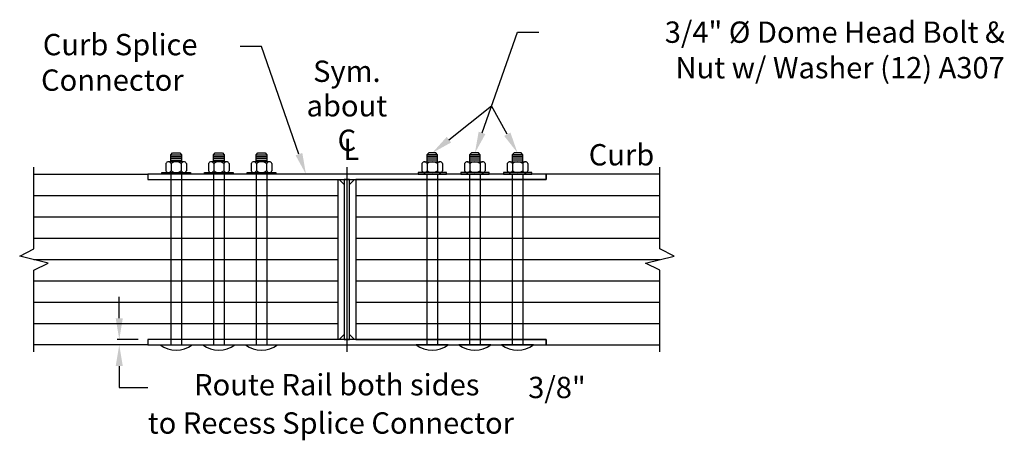
# Model space of a CAD drawing. Extents: x 17 to 86.2, y 13.3 to 42.9.
import ezdxf
from ezdxf.enums import TextEntityAlignment as Align

# ---------------------------------------------------------------- set-up
doc = ezdxf.new("R2010")
doc.units = 0
doc.linetypes.add('CENTER', pattern=[0])
doc.linetypes.add('HIDDEN', pattern=[0])
doc.layers.get('0').update_dxf_attribs({"linetype": 'CONTINUOUS'})
doc.layers.get('DEFPOINTS').update_dxf_attribs({"linetype": 'CONTINUOUS'})
for name, color, linetype in [('CENTER', 4, 'CENTER'), ('HARDWARE', 5, 'CONTINUOUS'), ('HIDDEN', 2, 'HIDDEN'), ('RAIL', 3, 'CONTINUOUS'), ('TEXT', 7, 'CONTINUOUS')]:
    doc.layers.add(name, color=color, linetype=linetype)

msp = doc.modelspace()

# ---------------------------------------------------------------- linework, layer by layer
at = {"color": 0, "linetype": 'BYBLOCK'}
for p, q in [((24, 21.875), (24, 23.375)), ((25.325, 20.375), (23.85, 20.375)), ((25.325, 20), (23.85, 20)), ((24, 18.5), (24, 17))]:
    msp.add_line(p, q, dxfattribs=at)
for points in [[(23.75, 21.875), (24.25, 21.875), (24, 20.375)], [(23.75, 18.5), (24.25, 18.5), (24, 20)]]:
    msp.add_solid(points, dxfattribs=at)
at = {"layer": 'CENTER', "color": 0}
msp.add_lwpolyline([(40, 32.5), (40, 19.5)], dxfattribs=at)
at = {"layer": 'DEFPOINTS', "color": 0, "linetype": 'BYBLOCK'}
for p in [(26, 20.375), (24, 20), (26, 20)]:
    msp.add_point(p, dxfattribs=at)
at = {"layer": 'HARDWARE', "color": 0}
for points in [[(27.625, 32.875), (27.625, 33.375), (27.75, 33.5), (28.25, 33.5), (28.375, 33.375), (28.375, 32.875)], [(27.625, 33.375), (28.375, 33.375)], [(27.625, 33.25), (28.375, 33.25)], [(30.625, 32.875), (30.625, 33.375), (30.75, 33.5), (31.25, 33.5), (31.375, 33.375), (31.375, 32.875)], [(30.625, 33.375), (31.375, 33.375)], [(30.625, 33.25), (31.375, 33.25)], [(33.625, 32.875), (33.625, 33.375), (33.75, 33.5), (34.25, 33.5), (34.375, 33.375), (34.375, 32.875)], [(33.625, 33.375), (34.375, 33.375)], [(33.625, 33.25), (34.375, 33.25)], [(46.375, 32.875), (46.375, 33.375), (46.25, 33.5), (45.75, 33.5), (45.625, 33.375), (45.625, 32.875)], [(46.375, 33.375), (45.625, 33.375)], [(46.375, 33.25), (45.625, 33.25)], [(49.375, 32.875), (49.375, 33.375), (49.25, 33.5), (48.75, 33.5), (48.625, 33.375), (48.625, 32.875)], [(49.375, 33.375), (48.625, 33.375)], [(49.375, 33.25), (48.625, 33.25)], [(52.375, 32.875), (52.375, 33.375), (52.25, 33.5), (51.75, 33.5), (51.625, 33.375), (51.625, 32.875)], [(52.375, 33.375), (51.625, 33.375)], [(52.375, 33.25), (51.625, 33.25)], [(27.278, 32.766), (27.278, 32.234)], [(28.542, 32.875), (27.458, 32.875)], [(27.625, 33.125), (28.375, 33.125)], [(27.625, 33), (28.375, 33)], [(27.639, 32.766), (27.639, 32.234)], [(28.361, 32.766), (28.361, 32.234)], [(28.722, 32.766), (28.722, 32.234)], [(30.278, 32.766), (30.278, 32.234)], [(31.542, 32.875), (30.458, 32.875)], [(30.625, 33.125), (31.375, 33.125)], [(30.625, 33), (31.375, 33)], [(30.639, 32.766), (30.639, 32.234)], [(31.361, 32.766), (31.361, 32.234)], [(31.722, 32.766), (31.722, 32.234)], [(33.278, 32.766), (33.278, 32.234)], [(34.542, 32.875), (33.458, 32.875)], [(33.625, 33.125), (34.375, 33.125)], [(33.625, 33), (34.375, 33)], [(33.639, 32.766), (33.639, 32.234)], [(34.361, 32.766), (34.361, 32.234)], [(34.722, 32.766), (34.722, 32.234)], [(45.278, 32.766), (45.278, 32.234)], [(45.458, 32.875), (46.542, 32.875)], [(46.375, 33.125), (45.625, 33.125)], [(46.375, 33), (45.625, 33)], [(45.639, 32.766), (45.639, 32.234)], [(46.361, 32.766), (46.361, 32.234)], [(46.722, 32.766), (46.722, 32.234)], [(48.278, 32.766), (48.278, 32.234)], [(48.458, 32.875), (49.542, 32.875)], [(49.375, 33.125), (48.625, 33.125)], [(49.375, 33), (48.625, 33)], [(48.639, 32.766), (48.639, 32.234)], [(49.361, 32.766), (49.361, 32.234)], [(49.722, 32.766), (49.722, 32.234)], [(51.278, 32.766), (51.278, 32.234)], [(51.458, 32.875), (52.542, 32.875)], [(52.375, 33.125), (51.625, 33.125)], [(52.375, 33), (51.625, 33)], [(51.639, 32.766), (51.639, 32.234)], [(52.361, 32.766), (52.361, 32.234)], [(52.722, 32.766), (52.722, 32.234)], [(27.458, 32.125), (28.542, 32.125)], [(33.458, 32.125), (34.542, 32.125)], [(46.542, 32.125), (45.458, 32.125)], [(49.542, 32.125), (48.458, 32.125)], [(52.542, 32.125), (51.458, 32.125)], [(39.812, 31.271), (39.459, 31.625)], [(40.188, 31.271), (40.541, 31.625)], [(39.812, 20.729), (39.459, 20.375)], [(40.188, 20.729), (40.541, 20.375)], [(26.875, 20), (29.125, 20)], [(29.875, 20), (32.125, 20)], [(32.875, 20), (35.125, 20)], [(47.125, 20), (44.875, 20)], [(50.125, 20), (47.875, 20)], [(53.125, 20), (50.875, 20)]]:
    msp.add_lwpolyline(points, dxfattribs=at)
for points in [[(54, 32), (26, 32), (26, 31.625), (54, 31.625)], [(27, 32), (27, 32.125), (29, 32.125), (29, 32)], [(30, 32), (30, 32.125), (32, 32.125), (32, 32)], [(33, 32), (33, 32.125), (35, 32.125), (35, 32)], [(47, 32), (47, 32.125), (45, 32.125), (45, 32)], [(50, 32), (50, 32.125), (48, 32.125), (48, 32)], [(53, 32), (53, 32.125), (51, 32.125), (51, 32)], [(40.188, 20.375), (40.188, 31.625), (39.812, 31.625), (39.812, 20.375)], [(54, 20.375), (26, 20.375), (26, 20), (54, 20)]]:
    msp.add_lwpolyline(points, close=True, dxfattribs=at)
for centre, radius, start, end in [((27.458, 32.671), 0.204, 27.86607, 152.13393), ((28, 32.221), 0.654, 56.47264, 123.52736), ((28.542, 32.671), 0.204, 27.86607, 152.13393), ((30.458, 32.671), 0.204, 27.86607, 152.13393), ((31, 32.221), 0.654, 56.47264, 123.52736), ((31.542, 32.671), 0.204, 27.86607, 152.13393), ((33.458, 32.671), 0.204, 27.86607, 152.13393), ((34, 32.221), 0.654, 56.47264, 123.52736), ((34.542, 32.671), 0.204, 27.86607, 152.13393), ((45.458, 32.671), 0.204, 27.86607, 152.13393), ((46, 32.221), 0.654, 56.47264, 123.52736), ((46.542, 32.671), 0.204, 27.86607, 152.13393), ((48.458, 32.671), 0.204, 27.86607, 152.13393), ((49, 32.221), 0.654, 56.47264, 123.52736), ((49.542, 32.671), 0.204, 27.86607, 152.13393), ((51.458, 32.671), 0.204, 27.86607, 152.13393), ((52, 32.221), 0.654, 56.47264, 123.52736), ((52.542, 32.671), 0.204, 27.86607, 152.13393), ((27.458, 32.329), 0.204, 207.86607, 332.13393), ((28, 32.779), 0.654, 236.47264, 303.52736), ((28.542, 32.329), 0.204, 207.86607, 332.13393), ((30.458, 32.329), 0.204, 207.86607, 332.13393), ((31, 32.779), 0.654, 236.47264, 303.52736), ((31.542, 32.329), 0.204, 207.86607, 332.13393), ((33.458, 32.329), 0.204, 207.86607, 332.13393), ((34, 32.779), 0.654, 236.47264, 303.52736), ((34.542, 32.329), 0.204, 207.86607, 332.13393), ((45.458, 32.329), 0.204, 207.86607, 332.13393), ((46, 32.779), 0.654, 236.47264, 303.52736), ((46.542, 32.329), 0.204, 207.86607, 332.13393), ((48.458, 32.329), 0.204, 207.86607, 332.13393), ((49, 32.779), 0.654, 236.47264, 303.52736), ((49.542, 32.329), 0.204, 207.86607, 332.13393), ((51.458, 32.329), 0.204, 207.86607, 332.13393), ((52, 32.779), 0.654, 236.47264, 303.52736), ((52.542, 32.329), 0.204, 207.86607, 332.13393), ((28, 21.5), 1.875, 233.1301, 306.8699), ((31, 21.5), 1.875, 233.1301, 306.8699), ((34, 21.5), 1.875, 233.1301, 306.8699), ((46, 21.5), 1.875, 233.1301, 306.8699), ((49, 21.5), 1.875, 233.1301, 306.8699), ((52, 21.5), 1.875, 233.1301, 306.8699)]:
    msp.add_arc(centre, radius, start, end, dxfattribs=at)
at = {"layer": 'HIDDEN', "color": 0}
for points in [[(27.625, 32), (27.625, 20)], [(28.375, 32), (28.375, 20)], [(30.625, 32), (30.625, 20)], [(31.375, 32), (31.375, 20)], [(33.625, 32), (33.625, 20)], [(34.375, 32), (34.375, 20)], [(45.625, 32), (45.625, 20)], [(46.375, 32), (46.375, 20)], [(48.625, 32), (48.625, 20)], [(49.375, 32), (49.375, 20)], [(51.625, 32), (51.625, 20)], [(52.375, 32), (52.375, 20)]]:
    msp.add_lwpolyline(points, dxfattribs=at)
at = {"layer": 'RAIL', "color": 0}
for points in [[(18, 19.5), (18, 25.25), (19, 25.75), (17, 26.25), (18, 26.75), (18, 32.5)], [(18, 32), (26, 32), (26, 31.625), (39.375, 31.625), (39.375, 20.375), (26, 20.375), (26, 20), (18, 20)], [(62, 32), (54, 32), (54, 31.625), (40.625, 31.625), (40.625, 20.375), (54, 20.375), (54, 20), (62, 20)], [(62, 19.5), (62, 25.25), (61, 25.75), (63, 26.25), (62, 26.75), (62, 32.5)], [(18, 30.5), (39.375, 30.5)], [(40.625, 30.5), (62, 30.5)], [(18, 29), (39.375, 29)], [(40.625, 29), (62, 29)], [(18, 27.5), (39.375, 27.5)], [(40.625, 27.5), (62, 27.5)], [(18, 26), (39.375, 26)], [(40.625, 26), (62, 26)], [(18, 24.5), (39.375, 24.5)], [(40.625, 24.5), (62, 24.5)], [(18, 23), (39.375, 23)], [(40.625, 23), (62, 23)], [(18, 21.5), (39.375, 21.5)], [(40.625, 21.5), (62, 21.5)]]:
    msp.add_lwpolyline(points, dxfattribs=at)
at = {"layer": 'TEXT', "color": 0}
for p, q in [((49.499, 34.914), (52, 42)), ((52, 42), (53.5, 42)), ((34, 41), (32.5, 41)), ((36.633, 33.417), (34, 41)), ((47.173, 34.435), (50.175, 36.828)), ((51.279, 34.815), (50.175, 36.828))]:
    msp.add_line(p, q, dxfattribs=at)
msp.add_lwpolyline([(24, 17), (26, 17)], dxfattribs=at)
for points in [[(47.017, 34.631), (47.329, 34.24), (46, 33.5)], [(49.263, 34.998), (49.735, 34.831), (49, 33.5)], [(51.06, 34.695), (51.498, 34.935), (52, 33.5)], [(36.397, 33.335), (36.869, 33.499), (37.125, 32)]]:
    msp.add_solid(points, dxfattribs=at)

# ---------------------------------------------------------------- texts
at = {"color": 0, "linetype": 'BYBLOCK'}
msp.add_text('Route Rail both sides ', height=1.5, dxfattribs=at).set_placement((39.518, 17), align=Align.MIDDLE)
msp.add_text('3/8"', height=1.5, dxfattribs=at).set_placement((54.768, 17), align=Align.MIDDLE_CENTER)
at = {"layer": 'TEXT', "color": 0}
for s, p in [('3/4" %%c Dome Head Bolt &', (86.25, 42)), ('Nut w/ Washer (12) A307', (86.25, 39.5))]:
    msp.add_text(s, height=1.5, dxfattribs=at).set_placement(p, align=Align.MIDDLE_RIGHT)
for s, p in [('Curb Splice', (18.625, 41.125)), ('Connector', (18.5, 38.625))]:
    msp.add_text(s, height=1.5, dxfattribs=at).set_placement(p, align=Align.MIDDLE_LEFT)
for s, p in [('Sym.', (40, 38.5)), ('about', (40, 36.071)), ('C', (40, 33.643))]:
    msp.add_text(s, height=1.5, dxfattribs=at).set_placement(p, align=Align.CENTER)
for s, p in [('L', (39.75, 33)), ('Curb', (57, 32.625)), ('to Recess Splice Connector', (26, 13.75))]:
    msp.add_text(s, height=1.5, dxfattribs=at).set_placement(p)

doc.saveas('drawing.dxf')
